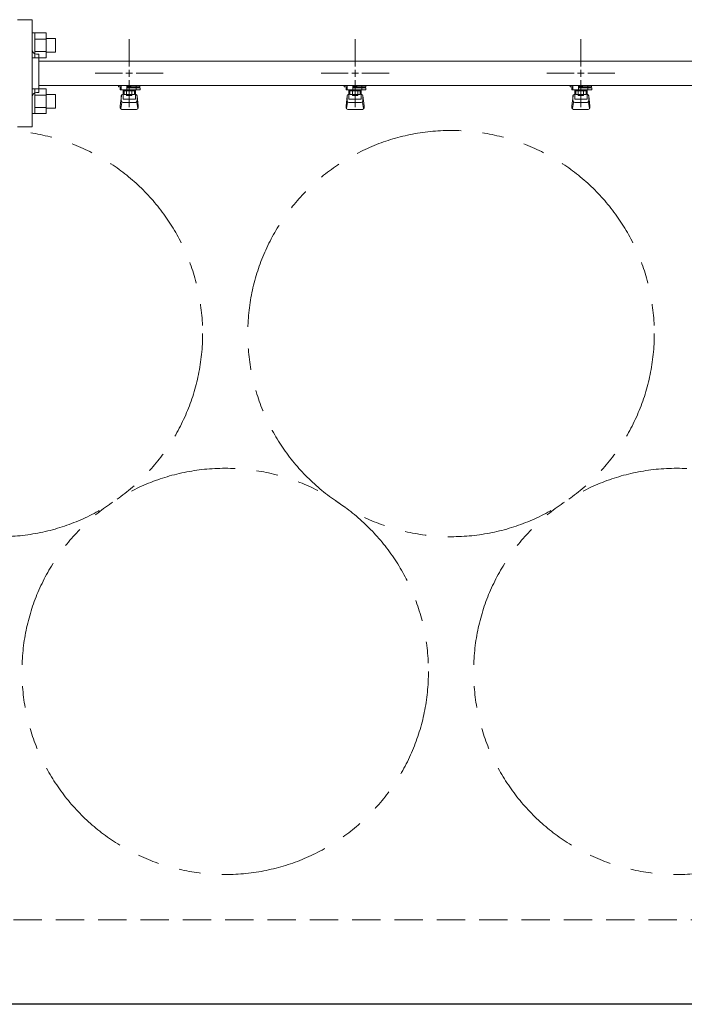
# Model space of a CAD drawing. Units: millimetres. Extents: x 6152 to 13128, y 6888 to 10838.
# Drawn here: x 8914 to 9503, y 9469 to 10341 of the extents above; entities that cross this region are included whole.
import ezdxf

# ---------------------------------------------------------------- set-up
doc = ezdxf.new("R2010")
doc.units = ezdxf.units.MM
doc.linetypes.add('HIDDEN', pattern=[0.375, 0.25, -0.125])
doc.linetypes.add('PHANTOM', pattern=[63.5, 31.75, -6.35, 6.35, -6.35, 6.35, -6.35])

msp = doc.modelspace()

# ---------------------------------------------------------------- linework, layer by layer
at = {"color": 3, "lineweight": 9}
for p, q in [((8925.23, 10341.46), (8912.23, 10341.46)), ((8925.23, 10341.46), (8925.23, 10246.46)), ((9011.23, 10299.96), (9011.23, 10324.08)), ((9011.23, 10299.96), (9011.23, 10324.08)), ((9211.23, 10299.96), (9211.23, 10324.08)), ((9411.23, 10299.96), (9411.23, 10324.08)), ((8931.23, 10310.96), (8929.23, 10310.96)), ((8931.23, 10310.96), (8931.23, 10276.96)), ((9776.23, 10304.81), (8931.23, 10304.81)), ((8981.11, 10293.96), (9005.23, 10293.96)), ((8981.11, 10293.96), (9005.23, 10293.96)), ((9011.23, 10263.84), (9011.23, 10287.96)), ((9011.23, 10263.84), (9011.23, 10287.96)), ((9017.23, 10293.96), (9041.35, 10293.96)), ((9017.23, 10293.96), (9041.35, 10293.96)), ((9181.11, 10293.96), (9205.23, 10293.96)), ((9211.23, 10263.84), (9211.23, 10287.96)), ((9217.23, 10293.96), (9241.35, 10293.96)), ((9381.11, 10293.96), (9405.23, 10293.96)), ((9411.23, 10263.84), (9411.23, 10287.96)), ((9417.23, 10293.96), (9441.35, 10293.96)), ((9776.23, 10283.11), (8931.23, 10283.11)), ((9001.72, 10281.96), (9001.72, 10283.11)), ((9004.23, 10281.96), (9001.72, 10281.96)), ((9004.23, 10280.96), (9003.23, 10280.96)), ((9003.23, 10279.36), (9003.23, 10280.96)), ((9020.83, 10279.36), (9003.23, 10279.36)), ((9004.23, 10279.36), (9004.23, 10283.11)), ((9004.33, 10283.11), (9018.13, 10283.11)), ((9004.33, 10283.11), (9018.13, 10283.11)), ((9005.73, 10271.1), (9005.73, 10279.36)), ((9006.61, 10275.16), (9006.61, 10279.36)), ((9015.85, 10278.36), (9006.61, 10278.36)), ((9008.92, 10275.16), (9008.92, 10278.36)), ((9009.23, 10283.11), (9009.23, 10279.36)), ((9009.23, 10282.99), (9010.04, 10282.52)), ((9020.74, 10281.96), (9009.23, 10281.96)), ((9020.83, 10280.96), (9009.23, 10280.96)), ((9012.42, 10282.52), (9013.44, 10283.11)), ((9013.54, 10275.16), (9013.54, 10278.36)), ((9015.85, 10275.16), (9015.85, 10279.36)), ((9016.73, 10271.1), (9016.73, 10279.36)), ((9017.02, 10280.96), (9017.02, 10281.96)), ((9017.23, 10280.96), (9017.23, 10279.36)), ((9017.24, 10281.96), (9017.24, 10283.11)), ((9020.74, 10281.96), (9020.74, 10283.11)), ((9020.83, 10280.96), (9020.83, 10279.36)), ((9201.72, 10281.96), (9201.72, 10283.11)), ((9204.23, 10281.96), (9201.72, 10281.96)), ((9204.23, 10280.96), (9203.23, 10280.96)), ((9203.23, 10279.36), (9203.23, 10280.96)), ((9220.83, 10279.36), (9203.23, 10279.36)), ((9204.23, 10279.36), (9204.23, 10283.11)), ((9204.33, 10283.11), (9218.13, 10283.11)), ((9205.73, 10271.1), (9205.73, 10279.36)), ((9206.61, 10275.16), (9206.61, 10279.36)), ((9215.85, 10278.36), (9206.61, 10278.36)), ((9208.92, 10275.16), (9208.92, 10278.36)), ((9209.23, 10283.11), (9209.23, 10279.36)), ((9209.23, 10282.99), (9210.04, 10282.52)), ((9220.74, 10281.96), (9209.23, 10281.96)), ((9220.83, 10280.96), (9209.23, 10280.96)), ((9212.42, 10282.52), (9213.44, 10283.11)), ((9213.54, 10275.16), (9213.54, 10278.36)), ((9215.85, 10275.16), (9215.85, 10279.36)), ((9216.73, 10271.1), (9216.73, 10279.36)), ((9217.02, 10280.96), (9217.02, 10281.96)), ((9217.23, 10280.96), (9217.23, 10279.36)), ((9217.24, 10281.96), (9217.24, 10283.11)), ((9220.74, 10281.96), (9220.74, 10283.11)), ((9220.83, 10280.96), (9220.83, 10279.36)), ((9401.72, 10281.96), (9401.72, 10283.11)), ((9404.23, 10281.96), (9401.72, 10281.96)), ((9404.23, 10280.96), (9403.23, 10280.96)), ((9403.23, 10279.36), (9403.23, 10280.96)), ((9420.83, 10279.36), (9403.23, 10279.36)), ((9404.23, 10279.36), (9404.23, 10283.11)), ((9404.33, 10283.11), (9418.13, 10283.11)), ((9404.33, 10283.11), (9418.13, 10283.11)), ((9405.73, 10271.1), (9405.73, 10279.36)), ((9406.61, 10275.16), (9406.61, 10279.36)), ((9415.85, 10278.36), (9406.61, 10278.36)), ((9408.92, 10275.16), (9408.92, 10278.36)), ((9409.23, 10283.11), (9409.23, 10279.36)), ((9409.23, 10282.99), (9410.04, 10282.52)), ((9420.74, 10281.96), (9409.23, 10281.96)), ((9420.83, 10280.96), (9409.23, 10280.96)), ((9412.42, 10282.52), (9413.44, 10283.11)), ((9413.54, 10275.16), (9413.54, 10278.36)), ((9415.85, 10275.16), (9415.85, 10279.36)), ((9416.73, 10271.1), (9416.73, 10279.36)), ((9417.02, 10280.96), (9417.02, 10281.96)), ((9417.23, 10280.96), (9417.23, 10279.36)), ((9417.24, 10281.96), (9417.24, 10283.11)), ((9420.74, 10281.96), (9420.74, 10283.11)), ((9420.83, 10280.96), (9420.83, 10279.36)), ((8931.23, 10276.96), (8929.23, 10276.96)), ((9003.23, 10265.06), (9004.24, 10274.03)), ((9004.23, 10269.6), (9004.23, 10273.86)), ((9005.73, 10275.36), (9005.73, 10275.36)), ((9005.73, 10271.1), (9016.73, 10271.1)), ((9015.85, 10275.16), (9006.61, 10275.16)), ((9008.83, 10274.16), (9008.83, 10275.16)), ((9013.63, 10274.16), (9008.83, 10274.16)), ((9013.63, 10274.16), (9013.63, 10275.16)), ((9016.73, 10275.36), (9016.73, 10275.36)), ((9019.23, 10265.06), (9018.22, 10274.03)), ((9018.23, 10269.6), (9018.23, 10273.86)), ((9203.23, 10265.06), (9204.24, 10274.03)), ((9204.23, 10269.6), (9204.23, 10273.86)), ((9205.73, 10275.36), (9205.73, 10275.36)), ((9205.73, 10271.1), (9216.73, 10271.1)), ((9215.85, 10275.16), (9206.61, 10275.16)), ((9208.83, 10274.16), (9208.83, 10275.16)), ((9213.63, 10274.16), (9208.83, 10274.16)), ((9213.63, 10274.16), (9213.63, 10275.16)), ((9216.73, 10275.36), (9216.73, 10275.36)), ((9219.23, 10265.06), (9218.22, 10274.03)), ((9218.23, 10269.6), (9218.23, 10273.86)), ((9403.23, 10265.06), (9404.24, 10274.03)), ((9404.23, 10269.6), (9404.23, 10273.86)), ((9405.73, 10275.36), (9405.73, 10275.36)), ((9405.73, 10271.1), (9416.73, 10271.1)), ((9415.85, 10275.16), (9406.61, 10275.16)), ((9408.83, 10274.16), (9408.83, 10275.16)), ((9413.63, 10274.16), (9408.83, 10274.16)), ((9413.63, 10274.16), (9413.63, 10275.16)), ((9416.73, 10275.36), (9416.73, 10275.36)), ((9419.23, 10265.06), (9418.22, 10274.03)), ((9418.23, 10269.6), (9418.23, 10273.86)), ((9003.23, 10263.46), (9003.23, 10265.06)), ((9003.75, 10262.89), (9004.59, 10268.03)), ((9004.73, 10261.96), (9017.73, 10261.96)), ((9005.73, 10268.1), (9016.73, 10268.1)), ((9018.71, 10262.89), (9017.87, 10268.03)), ((9019.23, 10263.46), (9019.23, 10265.06)), ((9203.23, 10263.46), (9203.23, 10265.06)), ((9203.75, 10262.89), (9204.59, 10268.03)), ((9204.73, 10261.96), (9217.73, 10261.96)), ((9205.73, 10268.1), (9216.73, 10268.1)), ((9218.71, 10262.89), (9217.87, 10268.03)), ((9219.23, 10263.46), (9219.23, 10265.06)), ((9403.23, 10263.46), (9403.23, 10265.06)), ((9403.75, 10262.89), (9404.59, 10268.03)), ((9404.73, 10261.96), (9417.73, 10261.96)), ((9405.73, 10268.1), (9416.73, 10268.1)), ((9418.71, 10262.89), (9417.87, 10268.03)), ((9419.23, 10263.46), (9419.23, 10265.06)), ((8912.23, 10246.46), (8925.23, 10246.46))]:
    msp.add_line(p, q, dxfattribs=at)
at = {"color": 6, "linetype": 'Continuous', "lineweight": 9}
for p, q in [((8927.53, 10329.71), (8925.23, 10329.71)), ((8925.23, 10329.71), (8925.23, 10307.71)), ((8927.53, 10307.71), (8927.53, 10329.71)), ((8937.53, 10329.68), (8927.53, 10329.68)), ((8937.53, 10324.2), (8927.53, 10324.2)), ((8937.53, 10307.71), (8937.53, 10329.71)), ((8945.93, 10324.71), (8937.53, 10324.71)), ((8945.93, 10312.71), (8945.93, 10324.71)), ((8937.53, 10313.23), (8927.53, 10313.23)), ((8927.53, 10307.71), (8925.23, 10307.71)), ((8937.53, 10307.74), (8927.53, 10307.74)), ((8945.93, 10312.71), (8937.53, 10312.71)), ((8927.53, 10280.21), (8925.23, 10280.21)), ((8925.23, 10280.21), (8925.23, 10258.21)), ((8927.53, 10258.21), (8927.53, 10280.21)), ((8937.53, 10280.18), (8927.53, 10280.18)), ((8937.53, 10258.21), (8937.53, 10280.21)), ((8937.53, 10274.7), (8927.53, 10274.7)), ((8945.93, 10275.21), (8937.53, 10275.21)), ((8945.93, 10263.21), (8945.93, 10275.21)), ((8937.53, 10263.73), (8927.53, 10263.73)), ((8945.93, 10263.21), (8937.53, 10263.21)), ((8927.53, 10258.21), (8925.23, 10258.21)), ((8937.53, 10258.24), (8927.53, 10258.24))]:
    msp.add_line(p, q, dxfattribs=at)
at = {"color": 3, "linetype": 'Continuous', "lineweight": 9}
for p, q in [((9011.23, 10290.96), (9011.23, 10296.96)), ((9011.23, 10290.96), (9011.23, 10296.96)), ((9211.23, 10290.96), (9211.23, 10296.96)), ((9411.23, 10290.96), (9411.23, 10296.96)), ((9008.23, 10293.96), (9014.23, 10293.96)), ((9008.23, 10293.96), (9014.23, 10293.96)), ((9208.23, 10293.96), (9214.23, 10293.96)), ((9408.23, 10293.96), (9414.23, 10293.96))]:
    msp.add_line(p, q, dxfattribs=at)
at = {"color": 7, "linetype": 'HIDDEN', "lineweight": 9, "ltscale": 100}
msp.add_line((10096.23, 9543.96), (7696.23, 9543.96), dxfattribs=at)
at = {"color": 7, "linetype": 'Continuous', "lineweight": 25}
msp.add_line((12646.23, 9468.96), (7646.23, 9468.96), dxfattribs=at)
at = {"color": 4, "linetype": 'PHANTOM', "lineweight": 9, "ltscale": 3}
for centre in [(8896.23, 10063.3), (9296.23, 10063.3), (9096.23, 9763.96), (9496.23, 9763.96)]:
    msp.add_circle(centre, 180, dxfattribs=at)
at = {"color": 3, "lineweight": 9}
for centre, radius, start, end in [((8929.23, 10314.96), 4, 180, 270), ((9011.23, 10293.96), 11.5, 264.07061, 275.92939), ((9211.23, 10293.96), 11.5, 264.07061, 275.92939), ((9411.23, 10293.96), 11.5, 264.07061, 275.92939), ((8929.23, 10272.96), 4, 90, 180), ((9005.73, 10273.86), 1.5, 90, 180), ((9005.73, 10269.6), 1.5, 180, 270), ((9016.73, 10273.86), 1.5, 0, 90), ((9016.73, 10269.6), 1.5, 270, 0), ((9205.73, 10273.86), 1.5, 90, 180), ((9205.73, 10269.6), 1.5, 180, 270), ((9216.73, 10273.86), 1.5, 0, 90), ((9216.73, 10269.6), 1.5, 270, 0), ((9405.73, 10273.86), 1.5, 90, 180), ((9405.73, 10269.6), 1.5, 180, 270), ((9416.73, 10273.86), 1.5, 0, 90), ((9416.73, 10269.6), 1.5, 270, 0), ((9004.73, 10263.46), 1.5, 180, 270), ((9017.73, 10263.46), 1.5, 270, 0), ((9204.73, 10263.46), 1.5, 180, 270), ((9217.73, 10263.46), 1.5, 270, 0), ((9404.73, 10263.46), 1.5, 180, 270), ((9417.73, 10263.46), 1.5, 270, 0)]:
    msp.add_arc(centre, radius, start, end, dxfattribs=at)

doc.saveas('drawing.dxf')
